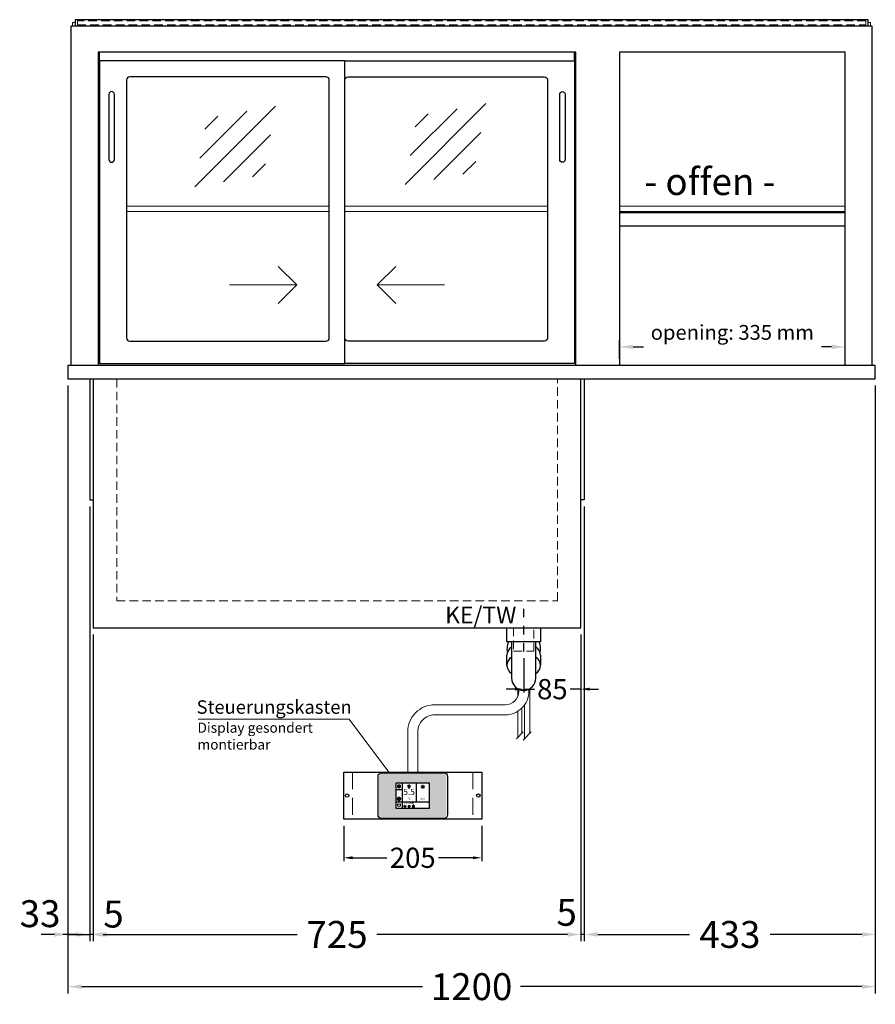
# Model space of a CAD drawing. Units: millimetres. Extents: x -29701 to 5991, y -11785 to 21474.
# Drawn here: x -18908 to -17636, y 3225 to 4689 of the extents above; entities that cross this region are included whole.
import ezdxf
from ezdxf.enums import TextEntityAlignment as Align

# ---------------------------------------------------------------- set-up
doc = ezdxf.new("R2010")
doc.units = ezdxf.units.MM
doc.header["$LTSCALE"] = 2
for name, pattern in [('AUSGEZOGEN', [0]), ('STRICHPUNKT2', [12.7, 6.35, -3.175, 0, -3.175]), ('VERDECKT', [9.525, 6.35, -3.175])]:
    doc.linetypes.add(name, pattern=pattern)
for name, color, linetype, lineweight in [('A_BEMASSUNG', 1, 'Continuous', 13), ('A_GLAS', 4, 'Continuous', 20), ('A_HILFSLINIEN', 7, 'Continuous', 13), ('A_SCHRAFFUR', 6, 'Continuous', 5), ('A_TEXT', 7, 'Continuous', 20), ('A_VERDECKT', 5, 'VERDECKT', 13), ('A_VOLL', 3, 'Continuous', 30)]:
    doc.layers.add(name, color=color, linetype=linetype, lineweight=lineweight)
doc.layers.add('A_MITTE', color=2, linetype='STRICHPUNKT2')
doc.styles.add('ARIAL', font='arial.ttf')
doc.styles.add('Arial_0', font='arial.ttf')
doc.styles.add('Arial_35', font='arial.ttf', dxfattribs={"height": 35})
doc.dimstyles.new('STANDARD_Bemassung', dxfattribs={"dimtxt": 40, "dimasz": 20, "dimexe": 10, "dimexo": 10, "dimgap": 15, "dimtad": 0, "dimdec": 0, "dimdsep": 46, "dimtxsty": 'ARIAL', "dimcen": 0.09, "dimclrt": 7, "dimazin": 0, "dimtfac": 1, "dimtdec": 0, "dimtmove": 2, "dimatfit": 3, "dimfxl": 1, "dimtolj": 1, "dimtzin": 0, "dimarcsym": 0})
doc.dimstyles.new('STANDARD_klein', dxfattribs={"dimtxt": 30, "dimasz": 10, "dimexe": 5, "dimexo": 10, "dimgap": 5, "dimtad": 0, "dimdec": 0, "dimdsep": 46, "dimtxsty": 'Arial_0', "dimcen": 0.09, "dimclrt": 7, "dimazin": 2, "dimtm": 1e-09, "dimtfac": 1, "dimtdec": 0, "dimtmove": 2, "dimatfit": 3, "dimfxl": 1, "dimtolj": 1, "dimtzin": 0, "dimarcsym": 0})

# ---------------------------------------------------------------- blocks, each defined once
blk = doc.blocks.new('*D2899')
at = {"layer": 'A_BEMASSUNG', "color": 0, "lineweight": -2, "transparency": 16777216}
for p, q in [((-18836, 4145.1), (-18836, 3241.5)), ((-17636, 4145.1), (-17636, 3241.5)), ((-18816, 3251.5), (-18308.8, 3251.5)), ((-17656, 3251.5), (-18163.2, 3251.5))]:
    blk.add_line(p, q, dxfattribs=at)
at = {"layer": 'A_BEMASSUNG', "color": 0, "transparency": 16777216}
for points in [[(-18816, 3254.8), (-18816, 3248.2), (-18836, 3251.5)], [(-17656, 3254.8), (-17656, 3248.2), (-17636, 3251.5)]]:
    blk.add_solid(points, dxfattribs=at)
at = {"layer": 'DEFPOINTS', "color": 0, "transparency": 16777216}
for p in [(-18836, 4155.1), (-17636, 4155.1), (-17636, 3251.5)]:
    blk.add_point(p, dxfattribs=at)
at = {"layer": 'A_BEMASSUNG', "color": 7, "transparency": 16777216, "insert": (-18236, 3251.5), "char_height": 40, "attachment_point": 5, "style": 'ARIAL'}
blk.add_mtext('\\A1;1200', dxfattribs=at)
blk = doc.blocks.new('*D3789')
at = {"layer": 'A_BEMASSUNG', "color": 0, "lineweight": -2, "transparency": 16777216}
for p, q in [((-18798.5, 3775.1), (-18798.5, 3319.1)), ((-18073.5, 3775.1), (-18073.5, 3319.1)), ((-18778.5, 3329.1), (-18495.2, 3329.1)), ((-18093.5, 3329.1), (-18376.8, 3329.1))]:
    blk.add_line(p, q, dxfattribs=at)
at = {"layer": 'A_BEMASSUNG', "color": 0, "transparency": 16777216}
for points in [[(-18778.5, 3332.4), (-18778.5, 3325.8), (-18798.5, 3329.1)], [(-18093.5, 3332.4), (-18093.5, 3325.8), (-18073.5, 3329.1)]]:
    blk.add_solid(points, dxfattribs=at)
at = {"layer": 'DEFPOINTS', "color": 0, "transparency": 16777216}
for p in [(-18798.5, 3785.1), (-18073.5, 3785.1), (-18798.5, 3329.1)]:
    blk.add_point(p, dxfattribs=at)
at = {"layer": 'A_BEMASSUNG', "color": 7, "transparency": 16777216, "insert": (-18436, 3329.1), "char_height": 40, "attachment_point": 5, "style": 'ARIAL'}
blk.add_mtext('\\A1;725', dxfattribs=at)
blk = doc.blocks.new('*D3790')
at = {"layer": 'A_BEMASSUNG', "color": 0, "lineweight": -2, "transparency": 16777216}
for p, q in [((-18068.5, 3965.1), (-18068.5, 3319.1)), ((-18073.5, 3775.1), (-18073.5, 3319.1)), ((-18093.5, 3329.1), (-18113.5, 3329.1)), ((-18068.5, 3329.1), (-18073.5, 3329.1)), ((-18048.5, 3329.1), (-18028.5, 3329.1))]:
    blk.add_line(p, q, dxfattribs=at)
at = {"layer": 'A_BEMASSUNG', "color": 0, "transparency": 16777216}
for points in [[(-18093.5, 3332.4), (-18093.5, 3325.8), (-18073.5, 3329.1)], [(-18048.5, 3332.4), (-18048.5, 3325.8), (-18068.5, 3329.1)]]:
    blk.add_solid(points, dxfattribs=at)
at = {"layer": 'DEFPOINTS', "color": 0, "transparency": 16777216}
for p in [(-18068.5, 3975.1), (-18073.5, 3785.1), (-18073.5, 3329.1)]:
    blk.add_point(p, dxfattribs=at)
at = {"layer": 'A_BEMASSUNG', "color": 7, "transparency": 16777216, "insert": (-18094.7, 3362), "char_height": 40, "attachment_point": 5, "style": 'ARIAL'}
blk.add_mtext('\\A1;5', dxfattribs=at)
blk = doc.blocks.new('*D3791')
at = {"layer": 'A_BEMASSUNG', "color": 0, "lineweight": -2, "transparency": 16777216}
for p, q in [((-18803.5, 3965.1), (-18803.5, 3319.1)), ((-18798.5, 3775.1), (-18798.5, 3319.1)), ((-18823.5, 3329.1), (-18843.5, 3329.1)), ((-18798.5, 3329.1), (-18803.5, 3329.1)), ((-18778.5, 3329.1), (-18758.5, 3329.1))]:
    blk.add_line(p, q, dxfattribs=at)
at = {"layer": 'A_BEMASSUNG', "color": 0, "transparency": 16777216}
for points in [[(-18823.5, 3332.4), (-18823.5, 3325.8), (-18803.5, 3329.1)], [(-18778.5, 3332.4), (-18778.5, 3325.8), (-18798.5, 3329.1)]]:
    blk.add_solid(points, dxfattribs=at)
at = {"layer": 'DEFPOINTS', "color": 0, "transparency": 16777216}
for p in [(-18803.5, 3975.1), (-18798.5, 3785.1), (-18803.5, 3329.1)]:
    blk.add_point(p, dxfattribs=at)
at = {"layer": 'A_BEMASSUNG', "color": 7, "transparency": 16777216, "insert": (-18768.3, 3359.4), "char_height": 40, "attachment_point": 5, "style": 'ARIAL'}
blk.add_mtext('\\A1;5', dxfattribs=at)
blk = doc.blocks.new('*D2900')
at = {"layer": 'A_BEMASSUNG', "color": 0, "lineweight": -2, "transparency": 16777216}
for p, q in [((-18836, 4145.1), (-18836, 3319.1)), ((-18803.5, 3965.1), (-18803.5, 3319.1)), ((-18856, 3329.1), (-18876, 3329.1)), ((-18836, 3329.1), (-18803.5, 3329.1)), ((-18783.5, 3329.1), (-18763.5, 3329.1))]:
    blk.add_line(p, q, dxfattribs=at)
at = {"layer": 'A_BEMASSUNG', "color": 0, "transparency": 16777216}
for points in [[(-18856, 3332.4), (-18856, 3325.8), (-18836, 3329.1)], [(-18783.5, 3332.4), (-18783.5, 3325.8), (-18803.5, 3329.1)]]:
    blk.add_solid(points, dxfattribs=at)
at = {"layer": 'DEFPOINTS', "color": 0, "transparency": 16777216}
for p in [(-18836, 4155.1), (-18803.5, 3975.1), (-18803.5, 3329.1)]:
    blk.add_point(p, dxfattribs=at)
at = {"layer": 'A_BEMASSUNG', "color": 7, "transparency": 16777216, "insert": (-18877.4, 3360), "char_height": 40, "attachment_point": 5, "style": 'ARIAL'}
blk.add_mtext('\\A1;33', dxfattribs=at)
blk = doc.blocks.new('*D3792')
at = {"layer": 'A_BEMASSUNG', "color": 0, "lineweight": -2, "ltscale": 2, "transparency": 16777216}
for p, q in [((-17636, 4145.1), (-17636, 3319.1)), ((-18068.5, 3965.1), (-18068.5, 3319.1)), ((-18048.5, 3329.1), (-17912.2, 3329.1)), ((-17656, 3329.1), (-17792.2, 3329.1))]:
    blk.add_line(p, q, dxfattribs=at)
at = {"layer": 'A_BEMASSUNG', "color": 0, "ltscale": 2, "transparency": 16777216}
for points in [[(-18048.5, 3332.4), (-18048.5, 3325.8), (-18068.5, 3329.1)], [(-17656, 3332.4), (-17656, 3325.8), (-17636, 3329.1)]]:
    blk.add_solid(points, dxfattribs=at)
at = {"layer": 'DEFPOINTS', "color": 0, "ltscale": 2, "transparency": 16777216}
for p in [(-17636, 4155.1), (-18068.5, 3975.1), (-18068.5, 3329.1)]:
    blk.add_point(p, dxfattribs=at)
at = {"layer": 'A_BEMASSUNG', "color": 7, "ltscale": 2, "transparency": 16777216, "insert": (-17852.2, 3329.1), "char_height": 40, "attachment_point": 5, "style": 'ARIAL'}
blk.add_mtext('\\A1;433', dxfattribs=at)
blk = doc.blocks.new('Siphon Front')
at = {"layer": 'A_VERDECKT'}
blk.add_lwpolyline([(-15, 0), (-15, -35), (15, -35), (15, 0)], dxfattribs=at)
at = {"layer": 'A_VOLL', "color": 32, "linetype": 'ByBlock', "lineweight": -2}
blk.add_lwpolyline([(-25, 0), (25, 0), (25, -21), (-25, -21)], close=True, dxfattribs=at)
blk.add_lwpolyline([(-18, -21), (-18, -75, 1), (18, -75), (18, -21)], format="xyb", dxfattribs=at)
for points in [[(-25, -55.8), (-25, -41)], [(25, -41), (25, -55.8)]]:
    blk.add_lwpolyline(points, dxfattribs=at)
for start, end in [(156.4218, 193.5302), (346.4698, 23.5782)]:
    blk.add_arc((0, -31), 25, start, end, dxfattribs=at)
for centre, start_param, end_param in [((0, -41), 5.516191, 6.283185), ((0, -41), 3.141593, 3.908587), ((0, -55.8), 5.516191, 7.050179), ((0, -55.8), 2.374599, 3.908587)]:
    blk.add_ellipse(centre, major_axis=(-25, 0), ratio=0.707107, start_param=start_param, end_param=end_param, dxfattribs=at)
blk = doc.blocks.new('*D2644')
at = {"layer": 'A_BEMASSUNG', "color": 0, "lineweight": -2, "transparency": 16777216}
for p, q in [((-18426, 3490.5), (-18426, 3438.1)), ((-18221, 3490.5), (-18221, 3438.1)), ((-18413, 3443.1), (-18362, 3443.1)), ((-18234, 3443.1), (-18285, 3443.1))]:
    blk.add_line(p, q, dxfattribs=at)
at = {"layer": 'A_BEMASSUNG', "color": 0, "transparency": 16777216}
for points in [[(-18413, 3445.3), (-18413, 3440.9), (-18426, 3443.1)], [(-18234, 3445.3), (-18234, 3440.9), (-18221, 3443.1)]]:
    blk.add_solid(points, dxfattribs=at)
at = {"layer": 'DEFPOINTS', "color": 0, "transparency": 16777216}
for p in [(-18426, 3500.5), (-18221, 3500.5), (-18221, 3443.1)]:
    blk.add_point(p, dxfattribs=at)
at = {"layer": 'A_BEMASSUNG', "color": 7, "transparency": 16777216, "insert": (-18323.5, 3443.1), "char_height": 30, "attachment_point": 5, "style": 'Arial_0'}
blk.add_mtext('\\A1;205', dxfattribs=at)
blk = doc.blocks.new('*U540')
at = {"layer": 'A_VOLL', "color": 55}
blk.add_lwpolyline([(0.4, -0.5), (0.6, 0.2), (0.1, 0.4, 0.224397), (-0.3, 0.4), (-0.3, 0.4), (-0.3, 0.4, 0.245421), (-0.6, 0), (-0.6, -0.2), (0.4, -0.5)], format="xyb", dxfattribs=at)
blk = doc.blocks.new('*U541')
at = {"layer": 'A_VOLL', "color": 0, "linetype": 'ByBlock', "lineweight": -2, "transparency": 16777216}
blk.add_blockref('*U540', (77401.4, 3009), dxfattribs=at)
for p, rotation in [((77401.9, 3007.5), 71.99999999999999), ((77402.7, 3010), 288), ((77403.5, 3007.5), 144), ((77404, 3009), 216)]:
    blk.add_blockref('*U540', p, dxfattribs=dict(at, rotation=rotation))
blk = doc.blocks.new('Hainzl_2.7')
at = {"layer": 'A_SCHRAFFUR', "ltscale": 2, "true_color": 0xc7c8ca}
h = blk.add_hatch(color=9, dxfattribs=at)
h.dxf.hatch_style = 1
h.paths.add_polyline_path([(50.1, 28.6, 0.414214), (46.1, 32.5), (-46.1, 32.5, 0.414214), (-50.1, 28.6), (-50.1, -28.6, 0.414214), (-46.1, -32.5), (46.1, -32.5, 0.414214), (50.1, -28.6)])
h.paths.add_polyline_path([(25, -18.5), (-25, -18.5), (-25, 18.5), (25, 18.5)], flags=16)
h.paths.add_polyline_path([(15.6, 11), (14.6, 11), (14.6, 12.2, -3.974223), (15.6, 12.2)], flags=0)
h.paths.add_polyline_path([(2.8, -15.7, -0.224397), (2.4, -15.9), (1.9, -16), (1.7, -15.3), (2.6, -15), (2.7, -15.2, -0.246248)], flags=0)
h.paths.add_polyline_path([(1.4, -14.6), (1.3, -15.1), (0.6, -15), (0.6, -14.1), (0.8, -14, -0.246248), (1.3, -14.1, -0.224397)], flags=0)
h.paths.add_polyline_path([(2.4, -17.2), (2.2, -17.4, -0.246248), (1.8, -17.6, -0.224397), (1.4, -17.3), (1.2, -16.9), (1.8, -16.5)], flags=0)
h.paths.add_polyline_path([(1.5, -15.9, -1), (0.4, -15.9, -1)], flags=0)
h.paths.add_polyline_path([(0.2, -15.3), (0, -16), (-0.9, -15.7), (-0.9, -15.5, -0.246248), (-0.7, -15.1, -0.224397), (-0.2, -15.1)], flags=0)
h.paths.add_polyline_path([(0.2, -17.7), (0, -17.6, -0.246248), (-0.3, -17.2, -0.224397), (-0.2, -16.8), (0.2, -16.5), (0.7, -16.9)], flags=0)
h.paths.add_polyline_path([(-5.8, 12.5), (-5.8, 15.6, -1), (-5, 15.6), (-5, 12.5, -3.885293)], flags=0)
h.paths.add_polyline_path([(-4.9, -17), (-4.9, -17.4), (-5.8, -17.4), (-5.8, -17, -3.974223)], flags=0)
h.paths.add_polyline_path([(-17.7, -4.2), (-17.7, -5.3), (-18.6, -5.3, -0.052722), (-18.8, -5.7), (-18.1, -6.3), (-18.9, -7.1), (-19.5, -6.5, -0.052722), (-19.9, -6.6), (-19.9, -7.5), (-21, -7.5), (-21, -6.6, -0.052722), (-21.3, -6.5), (-22, -7.1), (-22.7, -6.4), (-22.1, -5.7, -0.052722), (-22.3, -5.4), (-23.2, -5.4), (-23.2, -4.3), (-22.3, -4.3, -0.052722), (-22.1, -3.9), (-22.8, -3.3), (-22, -2.5), (-21.4, -3.2, -0.052722), (-21, -3), (-21, -2.1), (-19.9, -2.1), (-19.9, -3, -0.052722), (-19.6, -3.1), (-18.9, -2.5), (-18.2, -3.2), (-18.8, -3.9, -0.052722), (-18.6, -4.2)], flags=0)
h.paths.add_polyline_path([(-19.5, -4.8, -1), (-21.4, -4.8, -1)], flags=0)
h.paths.add_polyline_path([(-13.7, -13.6), (2.7, -13.6), (2.7, -9.4), (-13.7, -9.4)], flags=8)
h.paths.add_polyline_path([(10.7, -7.4), (19.5, -7.4), (19.5, -2.8), (10.7, -2.8)], flags=8)
h.paths.add_polyline_path([(-16.4, -2.3), (5.6, -2.3), (5.6, 11.2), (-16.4, 11.2)], flags=8)
h.paths.add_polyline_path([(-8.5, -7.4), (-2.3, -7.4), (-2.3, -2.7), (-8.5, -2.7)], flags=8)
at = {"layer": 'A_VOLL', "color": 132, "lineweight": 5, "ltscale": 2}
for p, q in [((-22.1, 14.8), (-23.2, 14.5)), ((-20.5, 13.9), (-22.9, 15.3)), ((-22.1, 14.8), (-22.4, 15.9)), ((-20.5, 15.7), (-21.3, 16.5)), ((-20.5, 16.7), (-20.5, 11.1)), ((-20.5, 15.7), (-19.7, 16.5)), ((-20.5, 13.9), (-18, 15.3)), ((-18.8, 14.8), (-18.5, 15.9)), ((-18.8, 14.8), (-17.7, 14.5)), ((-6.5, 14.9), (-7.6, 14.9)), ((-4.2, 14.9), (-3.1, 14.9)), ((13.9, 14.3), (13, 15.1)), ((15.1, 14.8), (15.1, 16)), ((16.3, 14.3), (17.2, 15.1)), ((-22.1, 12.9), (-23.2, 13.2)), ((-20.5, 13.9), (-22.9, 12.5)), ((-22.1, 12.9), (-22.4, 11.8)), ((-20.5, 12), (-21.3, 11.2)), ((-20.5, 13.9), (-18, 12.5)), ((-20.5, 12), (-19.7, 11.2)), ((-18.8, 12.9), (-17.7, 13.2)), ((-18.8, 12.9), (-18.5, 11.8)), ((-6.5, 14.1), (-7.6, 14.1)), ((-6.5, 13.3), (-7.6, 13.3)), ((-5.8, 13.9), (-5, 13.9)), ((-4.2, 14.1), (-3.1, 14.1)), ((-4.2, 13.3), (-3.1, 13.3)), ((13.4, 13.1), (12.2, 13.1)), ((13.9, 11.9), (13, 11)), ((14.6, 11.3), (15.6, 11.3)), ((16.3, 11.9), (17.2, 11)), ((16.8, 13.1), (18, 13.1))]:
    blk.add_line(p, q, dxfattribs=at)
at = {"layer": 'A_VOLL', "color": 142, "ltscale": 2}
for p, q in [((-15.9, 18.5), (-15.9, -18.5)), ((5.2, 18.5), (5.2, -9.1)), ((-25, 9.2), (-15.9, 9.2)), ((-25, -9.1), (25, -9.1))]:
    blk.add_line(p, q, dxfattribs=at)
at = {"layer": 'A_VOLL', "color": 131, "lineweight": 5, "ltscale": 2}
blk.add_line((-20.5, -13.4), (-20.5, -11.5), dxfattribs=at)
at = {"layer": 'A_VOLL', "color": 55, "lineweight": 5}
for p, q in [((-12.8, -15.3), (-13, -14.5)), ((-11.6, -14.6), (-12.2, -14.1)), ((-11.6, -14), (-11.6, -17.9)), ((-11.6, -14.6), (-11.1, -14.1)), ((-10.5, -15.3), (-10.3, -14.5)), ((-5.3, -14.8), (-5.3, -14)), ((-12.8, -15.3), (-13.5, -15.5)), ((-12.8, -16.6), (-13.5, -16.4)), ((-11.6, -15.9), (-13.3, -15)), ((-11.6, -15.9), (-13.3, -16.9)), ((-12.8, -16.6), (-13, -17.4)), ((-11.6, -17.3), (-12.2, -17.8)), ((-11.6, -15.9), (-9.9, -15)), ((-11.6, -15.9), (-9.9, -16.9)), ((-11.6, -17.3), (-11.1, -17.8)), ((-10.5, -15.3), (-9.7, -15.5)), ((-10.5, -16.6), (-9.7, -16.4)), ((-10.5, -16.6), (-10.3, -17.4)), ((-6.7, -16.2), (-7.3, -16.2)), ((-6.3, -15.2), (-6.8, -14.7)), ((-6.3, -17.1), (-6.6, -17.4)), ((-5.8, -17.8), (-4.9, -17.8)), ((-4.4, -15.2), (-3.8, -14.7)), ((-4.4, -17.1), (-4, -17.4)), ((-4, -16.2), (-3.4, -16.2))]:
    blk.add_line(p, q, dxfattribs=at)
at = {"layer": 'A_VOLL', "color": 125}
blk.add_lwpolyline([(-51.6, 28.6, -0.414214), (-46.1, 34), (46.1, 34, -0.414214), (51.6, 28.6), (51.6, -28.6, -0.414214), (46.1, -34), (-46.1, -34, -0.414214), (-51.6, -28.6)], format="xyb", close=True, dxfattribs=at)
blk.add_lwpolyline([(-25, -18.5), (25, -18.5), (25, 18.5), (-25, 18.5)], close=True, dxfattribs=at)
at = {"layer": 'A_VOLL', "color": 132, "lineweight": 5, "ltscale": 2}
for points in [[(-5.8, 12.5), (-5.8, 15.6, -1), (-5, 15.6), (-5, 12.5, -3.885293)], [(15.6, 11), (15.6, 12.2, 3.974223), (14.6, 12.2), (14.6, 11)], [(-21, -6.6, -0.052722), (-21.3, -6.5), (-22, -7.1), (-22.7, -6.4), (-22.1, -5.7, -0.052722), (-22.3, -5.4), (-23.2, -5.4), (-23.2, -4.3), (-22.3, -4.3, -0.052722), (-22.1, -3.9), (-22.8, -3.3), (-22, -2.5), (-21.4, -3.2, -0.052722), (-21, -3), (-21, -2.1), (-19.9, -2.1), (-19.9, -3, -0.052722), (-19.6, -3.1), (-18.9, -2.5), (-18.2, -3.2), (-18.8, -3.9, -0.052722), (-18.6, -4.2), (-17.7, -4.2), (-17.7, -5.3), (-18.6, -5.3, -0.052722), (-18.8, -5.7), (-18.1, -6.3), (-18.9, -7.1), (-19.5, -6.5, -0.052722), (-19.9, -6.6), (-19.9, -7.5), (-21, -7.5)]]:
    blk.add_lwpolyline(points, format="xyb", close=True, dxfattribs=at)
at = {"layer": 'A_VOLL', "color": 55, "lineweight": 5}
blk.add_lwpolyline([(-4.9, -17.4), (-4.9, -17, 3.974223), (-5.8, -17), (-5.8, -17.4)], format="xyb", close=True, dxfattribs=at)
at = {"layer": 'A_VOLL', "color": 132, "lineweight": 5, "ltscale": 2}
blk.add_circle((-20.5, -4.8), 0.918, dxfattribs=at)
at = {"layer": 'A_VOLL', "color": 55, "lineweight": 5}
blk.add_circle((1, -15.9), 0.523, dxfattribs=at)
at = {"layer": 'A_VOLL', "color": 131, "lineweight": 5, "ltscale": 2}
blk.add_arc((-20.5, -14.1), 2.24, 125.2389, 54.7611, dxfattribs=at)
at = {"layer": 'A_VOLL', "lineweight": 5}
blk.add_blockref('*U541', (-77401.7, -3024.6), dxfattribs=at)
at = {"layer": 'A_VOLL', "color": 142, "ltscale": 2, "style": 'Arial_35'}
for s, height, p in [('5.5', 9, (-5.4, 4.4)), ('°C', 3, (-5.4, -5.1)), ('Aus', 3, (15.1, -5.1))]:
    blk.add_text(s, height=height, dxfattribs=at).set_placement(p, align=Align.MIDDLE)
at = {"layer": 'A_VOLL', "color": 142, "lineweight": 5, "ltscale": 2, "style": 'Arial_35', "width": 0.9}
blk.add_text('13.51 Uhr', height=2.7, dxfattribs=at).set_placement((-5.5, -11.5), align=Align.MIDDLE)
blk = doc.blocks.new('Hainzl 2.7 COLD Frontansicht')
at = {"layer": 'A_VERDECKT', "ltscale": 2}
for points in [[(-89.5, 0), (-89.5, -70)], [(89.5, 0), (89.5, -70)]]:
    blk.add_lwpolyline(points, dxfattribs=at)
at = {"layer": 'A_VOLL', "ltscale": 2}
blk.add_lwpolyline([(-102.5, 0), (102.5, 0), (102.5, -70), (-102.5, -70)], close=True, dxfattribs=at)
for centre in [(-97.5, -35), (97.5, -35)]:
    blk.add_circle(centre, 2.5, dxfattribs=at)
at = {"layer": 'A_BEMASSUNG'}
blk.add_blockref('Hainzl_2.7', (0, -35), dxfattribs=at)
blk = doc.blocks.new('*D2645')
at = {"layer": 'A_BEMASSUNG', "color": 0, "lineweight": -2, "transparency": 16777216}
for p, q in [((-18073.5, 3775.1), (-18073.5, 3688.8)), ((-18158.5, 3740.1), (-18158.5, 3688.8)), ((-18171.5, 3693.8), (-18184.5, 3693.8)), ((-18158.5, 3693.8), (-18142.6, 3693.8)), ((-18073.5, 3693.8), (-18089.4, 3693.8)), ((-18060.5, 3693.8), (-18047.5, 3693.8))]:
    blk.add_line(p, q, dxfattribs=at)
at = {"layer": 'A_BEMASSUNG', "color": 0, "transparency": 16777216}
for points in [[(-18171.5, 3696), (-18171.5, 3691.6), (-18158.5, 3693.8)], [(-18060.5, 3696), (-18060.5, 3691.6), (-18073.5, 3693.8)]]:
    blk.add_solid(points, dxfattribs=at)
at = {"layer": 'DEFPOINTS', "color": 0, "transparency": 16777216}
for p in [(-18073.5, 3785.1), (-18158.5, 3750.1), (-18158.5, 3693.8)]:
    blk.add_point(p, dxfattribs=at)
at = {"layer": 'A_BEMASSUNG', "color": 7, "transparency": 16777216, "insert": (-18116, 3693.8), "char_height": 30, "attachment_point": 5, "style": 'Arial_0'}
blk.add_mtext('\\A1;85', dxfattribs=at)
blk = doc.blocks.new('glassymbol')
at = {"layer": 'A_HILFSLINIEN', "linetype": 'AUSGEZOGEN', "lineweight": -3}
for p, q in [((-60.1, -60.1), (60.1, 60.1)), ((-52.5, -17.2), (17.2, 52.5)), ((-45, 25.7), (-25.7, 45)), ((-17.2, -52.5), (52.5, 17.2)), ((25.7, -45), (45, -25.7))]:
    blk.add_line(p, q, dxfattribs=at)
blk = doc.blocks.new('*D3727')
at = {"layer": 'A_HILFSLINIEN', "color": 0, "lineweight": -2, "ltscale": 0.2, "transparency": 16777216}
for p, q in [((-18016, 4185.1), (-18016, 4212.6)), ((-17996, 4202.6), (-17980.7, 4202.6)), ((-17701, 4202.6), (-17716.2, 4202.6)), ((-17681, 4185.1), (-17681, 4212.6))]:
    blk.add_line(p, q, dxfattribs=at)
at = {"layer": 'A_HILFSLINIEN', "color": 0, "ltscale": 0.2, "transparency": 16777216}
for points in [[(-17996, 4206), (-17996, 4199.3), (-18016, 4202.6)], [(-17701, 4206), (-17701, 4199.3), (-17681, 4202.6)]]:
    blk.add_solid(points, dxfattribs=at)
at = {"layer": 'DEFPOINTS', "color": 0, "ltscale": 0.2, "transparency": 16777216}
for p in [(-17681, 4202.6), (-18016, 4175.1), (-17681, 4175.1)]:
    blk.add_point(p, dxfattribs=at)
at = {"layer": 'A_HILFSLINIEN', "color": 7, "ltscale": 0.2, "transparency": 16777216, "insert": (-17848.5, 4224.2), "char_height": 22, "attachment_point": 5, "style": 'ARIAL'}
blk.add_mtext('\\A1;opening: 335 mm', dxfattribs=at)

msp = doc.modelspace()

# ---------------------------------------------------------------- linework, layer by layer
at = {"layer": 'A_GLAS'}
for points in [[(-18825.5, 4685.1), (-18829, 4685.1), (-18829, 4680.1)], [(-17646.5, 4685.1), (-17643, 4685.1), (-17643, 4680.1)], [(-18447.5, 4412.1), (-18749, 4412.1)], [(-18123, 4412.1), (-18424.5, 4412.1)], [(-17681, 4412.1), (-18016, 4412.1)], [(-18749, 4404.1), (-18447.5, 4404.1)], [(-18424.5, 4404.1), (-18123, 4404.1)], [(-18016, 4404.1), (-17681, 4404.1)]]:
    msp.add_lwpolyline(points, dxfattribs=at)
at = {"layer": 'A_HILFSLINIEN', "ltscale": 0.2}
for p, q in [((-18596, 4294.7), (-18496, 4294.7)), ((-18276.5, 4294.7), (-18376.5, 4294.7))]:
    msp.add_line(p, q, dxfattribs=at)
for points in [[(-18523.6, 4322.3), (-18496, 4294.7), (-18523.6, 4267.1)], [(-18348.8, 4322.3), (-18376.5, 4294.7), (-18348.8, 4267.1)]]:
    msp.add_lwpolyline(points, dxfattribs=at)
at = {"layer": 'A_MITTE'}
msp.add_line((-18158.5, 3749.6), (-18158.5, 3825.1), dxfattribs=at)
at = {"layer": 'A_TEXT', "linetype": 'AUSGEZOGEN', "lineweight": 15}
msp.add_lwpolyline([(-18642.3, 3649.3), (-18418, 3649.3), (-18358.9, 3570.5)], dxfattribs=at)
at = {"layer": 'A_VERDECKT', "color": 144}
msp.add_lwpolyline([(-17650, 4681.6), (-17650, 4687.6), (-18822, 4687.6), (-18822, 4681.6)], close=True, dxfattribs=at)
at = {"layer": 'A_VERDECKT'}
msp.add_lwpolyline([(-18763.5, 4155.1), (-18763.5, 3825.1), (-18108.5, 3825.1), (-18108.5, 4155.1)], dxfattribs=at)
at = {"layer": 'A_VOLL'}
for p, q in [((-18789, 4628.1), (-18789, 4640.6)), ((-18083, 4628.1), (-18083, 4640.6))]:
    msp.add_line(p, q, dxfattribs=at)
at = {"layer": 'A_VOLL', "color": 94}
for p, q in [((-17681, 4402.1), (-18016, 4402.1)), ((-17681, 4382.1), (-18016, 4382.1))]:
    msp.add_line(p, q, dxfattribs=at)
at = {"layer": 'A_VOLL', "color": 241, "lineweight": 5}
for p, q in [((-18167.5, 3694.5), (-18167.5, 3682.9)), ((-18149.5, 3694.5), (-18149.5, 3628.1)), ((-18167.5, 3660.8), (-18167.5, 3622.1)), ((-18161.5, 3665.5), (-18161.5, 3628.1)), ((-18157.5, 3670.2), (-18157.5, 3620.1)), ((-18169.5, 3620.1), (-18159.5, 3630.1)), ((-18159.5, 3618.1), (-18147.5, 3630.1))]:
    msp.add_line(p, q, dxfattribs=at)
at = {"layer": 'A_VOLL', "color": 252, "ltscale": 2}
msp.add_lwpolyline([(-17646.5, 4689.1), (-18825.5, 4689.1), (-18825.5, 4680.1), (-17646.5, 4680.1)], close=True, dxfattribs=at)
at = {"layer": 'A_VOLL'}
for points in [[(-18831, 4175.1), (-18831, 4680.1), (-17641, 4680.1), (-17641, 4175.1)], [(-18081, 4175.1), (-18081, 4640.6), (-18791, 4640.6), (-18791, 4175.1)], [(-17681, 4175.1), (-17681, 4640.6), (-18016, 4640.6), (-18016, 4175.1)], [(-18424.5, 4628.1), (-18083, 4628.1), (-18083, 4178.1), (-18424.5, 4178.1)], [(-18803.5, 4155.1), (-18803.5, 3975.1), (-18798.5, 3975.1)], [(-18798.5, 4155.1), (-18798.5, 3785.1), (-18073.5, 3785.1), (-18073.5, 4155.1)], [(-18068.5, 4155.1), (-18068.5, 3975.1), (-18073.5, 3975.1)]]:
    msp.add_lwpolyline(points, dxfattribs=at)
for points in [[(-18789, 4178.1), (-18424.5, 4178.1), (-18424.5, 4628.1), (-18789, 4628.1)], [(-18836, 4155.1), (-17636, 4155.1), (-17636, 4175.1), (-18836, 4175.1)]]:
    msp.add_lwpolyline(points, close=True, dxfattribs=at)
for points in [[(-18744, 4211.1), (-18452.5, 4211.1, 0.414214), (-18447.5, 4216.1), (-18447.5, 4599.1, 0.414214), (-18452.5, 4604.1), (-18744, 4604.1, 0.414214), (-18749, 4599.1), (-18749, 4216.1, 0.414214)], [(-18128, 4211.1), (-18419.5, 4211.1, -0.414214), (-18424.5, 4216.1), (-18424.5, 4599.1, -0.414214), (-18419.5, 4604.1), (-18128, 4604.1, -0.414214), (-18123, 4599.1), (-18123, 4216.1, -0.414214)]]:
    msp.add_lwpolyline(points, format="xyb", close=True, dxfattribs=at)
at = {"layer": 'A_VOLL', "color": 253}
for points in [[(-18767, 4481.1), (-18767, 4578.1, 1), (-18775, 4578.1), (-18775, 4481.1, 1)], [(-18105, 4481.1), (-18105, 4578.1, -1), (-18097, 4578.1), (-18097, 4481.1, -1)]]:
    msp.add_lwpolyline(points, format="xyb", close=True, dxfattribs=at)
at = {"layer": 'A_VOLL', "color": 62, "lineweight": 5}
for points in [[(-18166, 3693.7), (-18166, 3690.5, -0.414214), (-18186, 3670.5), (-18291, 3670.5, 0.414214), (-18331, 3630.5), (-18331, 3570.5)], [(-18151, 3693.7), (-18151, 3690.5, -0.414214), (-18186, 3655.5), (-18291, 3655.5, 0.414214), (-18316, 3630.5), (-18316, 3570.5)]]:
    msp.add_lwpolyline(points, format="xyb", dxfattribs=at)

# ---------------------------------------------------------------- block references
at = {"layer": 'A_HILFSLINIEN'}
for p in [(-18587.5, 4500.5), (-18274.9, 4504.2)]:
    msp.add_blockref('glassymbol', p, dxfattribs=at)
at = {"layer": 'A_VOLL'}
for name, p in [('Siphon Front', (-18158.5, 3785.1)), ('Hainzl 2.7 COLD Frontansicht', (-18323.5, 3570.5))]:
    msp.add_blockref(name, p, dxfattribs=at)

# ---------------------------------------------------------------- texts
at = {"layer": 'A_HILFSLINIEN', "linetype": 'AUSGEZOGEN', "lineweight": 15, "style": 'ARIAL'}
msp.add_text('KE/TW', height=25, dxfattribs=at).set_placement((-18275.4, 3791.5))
at = {"layer": 'A_TEXT', "ltscale": 2, "style": 'Arial_35'}
msp.add_text('- offen -', height=40, dxfattribs=at).set_placement((-17979.1, 4428.4))
at = {"layer": 'A_TEXT', "linetype": 'AUSGEZOGEN', "lineweight": 15, "style": 'ARIAL'}
msp.add_text('Steuerungskasten', height=20, dxfattribs=at).set_placement((-18644.8, 3657.2))
at = {"layer": 'A_TEXT', "linetype": 'AUSGEZOGEN', "lineweight": 15, "insert": (-18643.5, 3644), "char_height": 15, "width": 272.772, "attachment_point": 1, "style": 'ARIAL'}
msp.add_mtext('Display gesondert \\Pmontierbar', dxfattribs=at)

# ---------------------------------------------------------------- dimensions: what is measured, and where the dimension line sits
at = {"layer": 'A_BEMASSUNG'}
for base, p1, p2, picture, middle in [((-18803.4858503, 3329.0946094), (-18835.9858503, 4155.0897044), (-18803.4858503, 3975.0897044), '*D2900', (-18877.4179288, 3359.953727)), ((-18803.5, 3329.1), (-18798.5, 3785.1), (-18803.5, 3975.1), '*D3791', (-18768.3, 3359.4)), ((-18073.5, 3329.1), (-18068.5, 3975.1), (-18073.5, 3785.1), '*D3790', (-18094.7, 3362))]:
    dim = msp.add_linear_dim(base=base, p1=p1, p2=p2, dimstyle='STANDARD_Bemassung', dxfattribs=at)
    dim.commit()
    dim.dimension.update_dxf_attribs({"geometry": picture, "text_midpoint": middle, "dimtype": 160})
for base, p1, p2, picture, middle in [((-17636, 3251.5), (-18836, 4155.1), (-17636, 4155.1), '*D2899', (-18236, 3251.5)), ((-18798.5, 3329.1), (-18073.5, 3785.1), (-18798.5, 3785.1), '*D3789', (-18436, 3329.1))]:
    dim = msp.add_linear_dim(base=base, p1=p1, p2=p2, dimstyle='STANDARD_Bemassung', dxfattribs=at)
    dim.commit()
    dim.dimension.update_dxf_attribs({"geometry": picture, "text_midpoint": middle})
at = {"layer": 'A_BEMASSUNG', "ltscale": 2}
dim = msp.add_linear_dim(base=(-18068.4858503, 3329.0946094), p1=(-17635.9858503, 4155.0897044), p2=(-18068.4858503, 3975.0897044), dimstyle='STANDARD_Bemassung', dxfattribs=at)
dim.commit()
dim.dimension.update_dxf_attribs({"geometry": '*D3792', "text_midpoint": (-17852.2358503, 3329.0946094)})
at = {"layer": 'A_BEMASSUNG'}
for base, p1, p2, picture, middle in [((-18158.5, 3693.8), (-18073.5, 3785.1), (-18158.5, 3750.1), '*D2645', (-18116, 3693.8)), ((-18221, 3443.1), (-18426, 3500.5), (-18221, 3500.5), '*D2644', (-18323.5, 3443.1))]:
    dim = msp.add_linear_dim(base=base, p1=p1, p2=p2, dimstyle='STANDARD_klein', override={"dimasz": 13}, dxfattribs=at)
    dim.commit()
    dim.dimension.update_dxf_attribs({"geometry": picture, "text_midpoint": middle})
at = {"layer": 'A_HILFSLINIEN', "ltscale": 0.2}
dim = msp.add_linear_dim(base=(-17681, 4202.6), p1=(-18016, 4175.1), p2=(-17681, 4175.1), text='opening: 335 mm', dimstyle='STANDARD_Bemassung', override={"dimtxt": 22}, dxfattribs=at)
dim.commit()
dim.dimension.update_dxf_attribs({"geometry": '*D3727', "text_midpoint": (-17848.5, 4224.2), "dimtype": 160})

doc.saveas('drawing.dxf')
